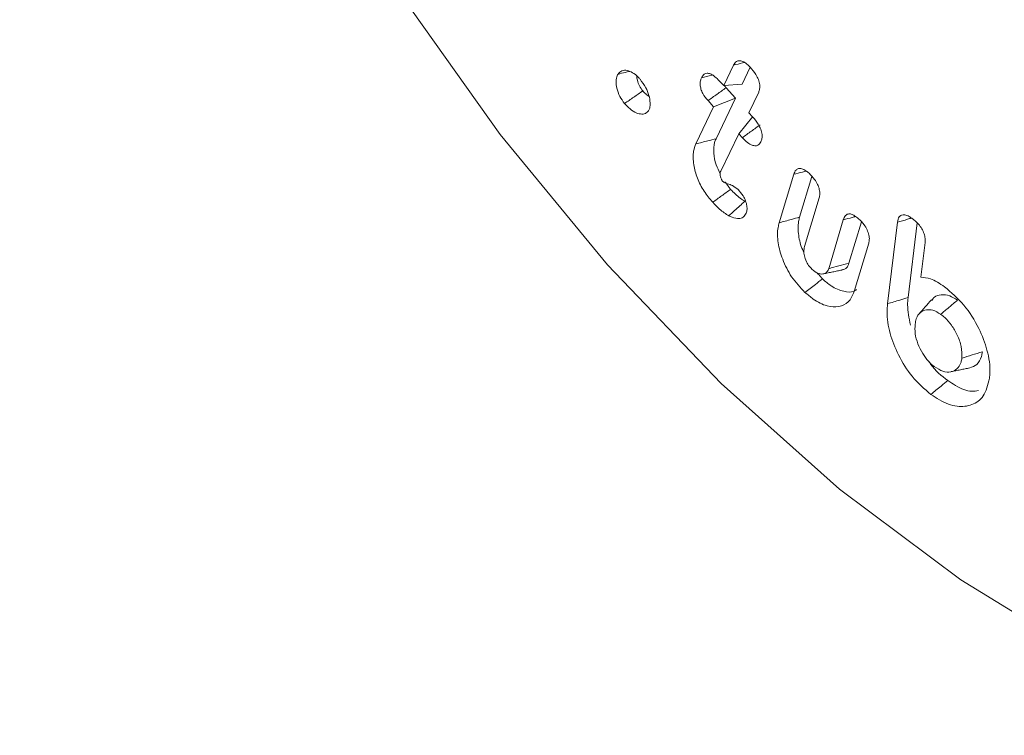
# Model space of a CAD drawing. Units: millimetres. Extents: x -49109 to -41684, y 111 to 5361.
# Drawn here: x -47544 to -47533, y 1056 to 1063 of the extents above; entities that cross this region are included whole.
import ezdxf

# ---------------------------------------------------------------- set-up
doc = ezdxf.new("R2010")
doc.units = ezdxf.units.MM
doc.layers.get('0').update_dxf_attribs({"lineweight": 15})
doc.layers.add('Grosor 0', color=7, linetype='Continuous', lineweight=0)

msp = doc.modelspace()

# ---------------------------------------------------------------- hatches: boundary and pattern name
at = {"layer": 'Grosor 0'}
h = msp.add_hatch(dxfattribs=at)
h.set_pattern_fill('WOOD7', color=256, scale=201, angle=30, style=0, pattern_type=2)
h.set_pattern_definition([(19.6952, (-48479.371, 219.451), (1144.92629, 428.92988), [22.4724, -2224.776]), (30, (-48458.21, 227.02), (73.571, 274.571), [22.11, -178.89]), (48.435, (-48439.065, 238.08), (247.6424, 375.0709), [19.068, -616.549]), (202.875, (-48426.414, 252.347), (1318.99764, 529.42923), [16.205, -1604.309]), (204.8056, (-48441.345, 246.048), (1841.2107, 830.92979), [22.201, -2197.916]), (224.0362, (-48461.5, 236.733), (-421.7136, -475.5708), [24.862, -803.882]), (39.4623, (-48465.445, 227.49), (769.85585, 676.57086), [12.2264, -1210.409]), (23.6598, (-48456.006, 235.262), (-1493.0689, -629.92856), [18.201, -1801.931]), (215.7106, (-48439.335, 242.566), (-1466.13972, -1078.57128), [20.2, -1999.825]), (198.6901, (-48455.737, 230.776), (796.7843, 227.9294), [10.249, -1014.654]), (24.8056, (-48494.033, 208.666), (-1841.2107, -830.92979), [22.201, -2197.916]), (18.6901, (-48473.88, 217.98), (-796.7843, -227.9294), [20.498, -1004.405]), (30, (-48454.46, 224.55), (73.571, 274.571), [24.12, -176.88]), (50.556, (-48433.574, 236.608), (669.35625, 850.6417), [17.1734, -1700.171]), (33.8141, (-48422.663, 249.87), (2336.494756, 1581.072106), [30.217, -2991.4756]), (24.8056, (-48397.558, 266.686), (-1841.2107, -830.92979), [22.201, -2197.916]), (30, (-48377.4, 276), (73.571, 274.571), [22.11, -178.89]), (35.1944, (-48532.328, 186.556), (1640.21166, 1179.07034), [22.201, -2197.916]), (24.8056, (-48514.185, 199.351), (-1841.2107, -830.92979), [22.201, -2197.916]), (30, (-48534.34, 190.04), (73.571, 274.571), [12.06, -188.94]), (35.1944, (-48523.894, 196.067), (1640.21166, 1179.07034), [22.201, -2197.916]), (30, (-48505.75, 208.86), (73.571, 274.571), [20.1, -180.9]), (40.3048, (-48488.344, 218.913), (-943.92732, -777.07031), [22.4724, -2224.776]), (35.1944, (-48471.206, 233.45), (1640.21166, 1179.07034), [22.201, -2197.916]), (24.8056, (-48453.063, 246.245), (-1841.2107, -830.92979), [22.201, -2197.916]), (24.8056, (-48432.91, 255.56), (-1841.2107, -830.92979), [22.201, -2197.916]), (21.8699, (-48412.758, 264.873), (-1144.92653, -428.92898), [28.426, -1392.859]), (30, (-48386.38, 275.46), (73.571, 274.571), [30.15, -170.85]), (17.4712, (-48333.04, 167), (970.85555, 328.429), [18.531, -1834.597]), (24.2894, (-48315.364, 172.563), (-1667.13999, -730.42861), [20.2, -1999.825]), (38.1301, (-48333.04, 167), (943.92666, 777.07097), [14.213, -1407.072]), (39.4623, (-48321.86, 175.775), (769.85585, 676.57086), [24.453, -1198.1825]), (30, (-48477.05, 90.82), (73.571, 274.571), [24.12, -176.88]), (20.5377, (-48456.165, 102.876), (-970.85548, -328.4293), [12.2264, -1210.409]), (231.8014, (-48444.715, 107.166), (421.71337, 475.5711), [10.824, -1071.594]), (222.9946, (-48451.409, 98.66), (1365.64033, 1252.64187), [26.817, -2654.8576]), (22.875, (-48313.893, 178.054), (-1318.99764, -529.42923), [16.205, -1604.309]), (37.125, (-48313.893, 178.054), (1117.99798, 877.57085), [16.205, -1604.309]), (30, (-48475.04, 87.34), (73.571, 274.571), [16.08, -184.92]), (224.0362, (-48461.117, 95.375), (-421.7136, -475.5708), [16.575, -812.1694]), (26.6335, (-48439.763, 114.667), (-2885.638682, -1433.926917), [34.229, -3388.6777]), (27.7094, (-48409.1654, 130.0115), (-4278.206144, -2237.929646), [50.29, -4978.728]), (33.1798, (-48364.643, 153.396), (2858.709792, 1882.569597), [36.236, -3587.343]), (39.4623, (-48334.315, 173.226), (769.85585, 676.57086), [36.679, -1185.956]), (40.3048, (-48468.008, 75.15), (-943.92732, -777.07031), [22.4724, -2224.776]), (45.9454, (-48450.87, 89.687), (-595.78446, -576.0711), [29.266, -1434.036]), (30, (-48430.52, 110.72), (73.571, 274.571), [26.13, -174.87]), (21.8699, (-48407.89, 123.784), (-1144.92653, -428.92898), [28.426, -1392.859]), (33.5763, (-48381.511, 134.373), (2510.56764, 1681.569556), [32.223, -3190.0523]), (21.2538, (-48354.665, 152.194), (1318.99805, 529.428097), [26.4373, -2617.305]), (15.9638, (-48330.026, 161.777), (-622.7132, -127.4293), [24.862, -803.882]), (30, (-48306.12, 168.62), (73.571, 274.571), [14.07, -186.93]), (204.8056, (-48439.763, 114.667), (1841.2107, 830.92979), [44.402, -2175.715]), (25.2364, (-48484.088, 103.001), (-2015.28148, -931.43046), [48.407, -2371.9534]), (30, (-48440.3, 123.64), (73.571, 274.571), [46.23, -154.77]), (34.0856, (-48400.265, 146.755), (2162.424795, 1480.57045), [56.4233, -2764.746]), (30, (-48353.53, 178.38), (73.571, 274.571), [50.25, -150.75]), (37.125, (-48462.983, 66.447), (1117.99798, 877.57085), [48.6155, -1571.8984]), (36.3402, (-48424.22, 95.789), (1292.06859, 978.07132), [36.403, -1783.73]), (27.5104, (-48394.898, 117.36), (-3930.06604, -2036.925732), [46.2736, -4581.094]), (23.4802, (-48353.857, 138.7344), (-4827.348676, -2090.786743), [70.808, -7009.986]), (33.0128, (-48528.308, 179.593), (3032.7795, 1983.071822), [38.243, -3786.043]), (21.8699, (-48496.24, 200.428), (-1144.92653, -428.92898), [42.6385, -1378.646]), (27.6141, (-48456.67, 216.311), (-4104.133801, -2137.431946), [48.282, -4779.904]), (40.6197, (-48413.888, 238.691), (-1713.781078, -1453.64346), [32.7204, -3239.3224]), (30, (-48389.05, 260), (73.571, 274.571), [40.2, -160.8]), (26.8202, (-48540.368, 200.481), (-3059.707992, -1534.430504), [36.236, -3587.3433]), (36.009, (-48508.03, 216.831), (-1640.211087, -1179.070962), [38.401, -3801.6985]), (36.7098, (-48476.967, 239.407), (-1466.140744, -1078.57014), [34.4056, -3406.16]), (24.2894, (-48449.385, 259.973), (-1667.13999, -730.42861), [40.4006, -1979.6245]), (17.9052, (-48412.56, 276.592), (-1767.64039, -556.356475), [28.779, -2849.103]), (39.4623, (-48385.176, 285.44), (769.85585, 676.57086), [24.453, -1198.1825]), (33.8141, (-48521.273, 167.408), (2336.494756, 1581.072106), [30.217, -2991.4756]), (17.1957, (-48496.1675, 184.2235), (-2564.424748, -784.28518), [45.3476, -4489.419]), (30, (-48452.85, 197.63), (73.571, 274.571), [50.25, -150.75]), (35.4403, (-48409.329, 222.755), (-1814.282888, -1279.569984), [42.401, -4197.6987]), (36.7098, (-48374.784, 247.341), (-1466.140744, -1078.57014), [34.4056, -3406.16]), (30, (-48547.4, 212.67), (73.571, 274.571), [34.17, -166.83]), (38.1301, (-48517.81, 229.75), (943.92666, 777.07097), [56.8514, -1364.433]), (27.6141, (-48473.091, 264.854), (-4104.133801, -2137.431946), [48.282, -4779.904]), (24.4725, (-48430.309, 287.2334), (3856.492059, 1762.360505), [62.601, -6197.5084]), (36.8428, (-48455.948, 54.2616), (-2758.20789, -2056.64354), [50.6106, -5010.44]), (30, (-48415.45, 84.6), (73.571, 274.571), [56.28, -144.72]), (26.3478, (-48366.7055, 112.7487), (-5597.2031785, -2767.3600933), [94.6622, -9371.563]), (30, (-48491.12, 115.19), (73.571, 274.571), [48.24, -152.76]), (34.7636, (-48449.346, 139.306), (1814.28318, 1279.56973), [48.407, -2371.9534]), (28.1524, (-48409.579, 166.908), (-5322.632697, -2840.929926), [62.3424, -6171.8988]), (27.2737, (-48354.612, 196.322), (-3581.921774, -1835.929617), [42.258, -4183.525]), (24.8056, (-48507.203, 143.038), (-1841.2107, -830.92979), [44.402, -2175.715]), (30, (-48466.9, 161.67), (73.571, 274.571), [64.32, -136.68]), (31.9092, (-48411.195, 193.8264), (4947.559474, 3088.575229), [60.3336, -5973.0155]), (33.5763, (-48359.978, 225.717), (2510.56764, 1681.569556), [32.223, -3190.0523])])
edge = h.paths.add_edge_path()
edge.add_spline(control_points=[(-47521.612, 1056.977), (-45449.789, 2253.015)], knot_values=[0, 0, 1, 1], degree=1, periodic=0)
edge.add_line((-47521.764, 1056.892), (-47520.869, 1057.492))
edge.add_line((-47520.869, 1057.492), (-47520.08, 1058.282))
edge.add_line((-47520.08, 1058.282), (-47519.421, 1059.244))
edge.add_line((-47519.421, 1059.244), (-47518.9, 1060.365))
edge.add_line((-47518.9, 1060.365), (-47518.526, 1061.63))
edge.add_line((-47518.526, 1061.63), (-47518.302, 1063.023))
edge.add_line((-47518.302, 1063.023), (-47518.233, 1064.524))
edge.add_line((-47518.233, 1064.524), (-47518.318, 1066.113))
edge.add_line((-47518.318, 1066.113), (-47518.557, 1067.769))
edge.add_line((-47518.557, 1067.769), (-47518.946, 1069.47))
edge.add_line((-47518.946, 1069.47), (-47519.481, 1071.193))
edge.add_line((-47519.481, 1071.193), (-47520.154, 1072.915))
edge.add_line((-47520.154, 1072.915), (-47520.955, 1074.612))
edge.add_line((-47520.955, 1074.612), (-47521.875, 1076.263))
edge.add_line((-47521.875, 1076.263), (-47522.901, 1077.844))
edge.add_line((-47522.901, 1077.844), (-47524.019, 1079.335))
edge.add_line((-47524.019, 1079.335), (-47525.215, 1080.715))
edge.add_line((-47525.215, 1080.715), (-47526.471, 1081.966))
edge.add_line((-47526.471, 1081.966), (-47527.772, 1083.071))
edge.add_line((-47527.772, 1083.071), (-47529.099, 1084.016))
edge.add_line((-47529.099, 1084.016), (-47530.436, 1084.788))
edge.add_line((-47530.436, 1084.788), (-47531.763, 1085.375))
edge.add_line((-47531.763, 1085.375), (-47533.064, 1085.772))
edge.add_line((-47533.064, 1085.772), (-47534.32, 1085.971))
edge.add_line((-47534.32, 1085.971), (-47535.515, 1085.971))
edge.add_line((-47535.515, 1085.971), (-47536.633, 1085.771))
edge.add_line((-47536.633, 1085.771), (-47537.659, 1085.375))
edge.add_line((-47537.659, 1085.375), (-47538.073, 1085.142))
edge.add_spline(control_points=[(-45466.1, 2281.27), (-47537.923, 1085.232)], knot_values=[0, 0, 1, 1], degree=1, periodic=0)
edge.add_line((-45449.789, 2253.015), (-45449.046, 2253.53))
edge.add_line((-45449.046, 2253.53), (-45448.257, 2254.32))
edge.add_line((-45448.257, 2254.32), (-45447.598, 2255.282))
edge.add_line((-45447.598, 2255.282), (-45447.078, 2256.403))
edge.add_line((-45447.078, 2256.403), (-45446.703, 2257.668))
edge.add_line((-45446.703, 2257.668), (-45446.48, 2259.06))
edge.add_line((-45446.48, 2259.06), (-45446.41, 2260.561))
edge.add_line((-45446.41, 2260.561), (-45446.495, 2262.151))
edge.add_line((-45446.495, 2262.151), (-45446.734, 2263.807))
edge.add_line((-45446.734, 2263.807), (-45447.123, 2265.508))
edge.add_line((-45447.123, 2265.508), (-45447.658, 2267.231))
edge.add_line((-45447.658, 2267.231), (-45448.331, 2268.953))
edge.add_line((-45448.331, 2268.953), (-45449.132, 2270.65))
edge.add_line((-45449.132, 2270.65), (-45450.052, 2272.301))
edge.add_line((-45450.052, 2272.301), (-45451.078, 2273.882))
edge.add_line((-45451.078, 2273.882), (-45452.197, 2275.372))
edge.add_line((-45452.197, 2275.372), (-45453.392, 2276.753))
edge.add_line((-45453.392, 2276.753), (-45454.648, 2278.004))
edge.add_line((-45454.648, 2278.004), (-45455.949, 2279.109))
edge.add_line((-45455.949, 2279.109), (-45457.276, 2280.054))
edge.add_line((-45457.276, 2280.054), (-45458.613, 2280.826))
edge.add_line((-45458.613, 2280.826), (-45459.94, 2281.413))
edge.add_line((-45459.94, 2281.413), (-45461.241, 2281.81))
edge.add_line((-45461.241, 2281.81), (-45462.497, 2282.009))
edge.add_line((-45462.497, 2282.009), (-45463.692, 2282.009))
edge.add_line((-45463.692, 2282.009), (-45464.81, 2281.809))
edge.add_line((-45464.81, 2281.809), (-45465.836, 2281.412))
edge.add_line((-45465.836, 2281.412), (-45466.1, 2281.27))

# ---------------------------------------------------------------- linework, layer by layer
at = {"color": 7, "linetype": 'Continuous', "lineweight": 15}
for p, q in [((-47536.246, 1062.661), (-47536.138, 1062.885)), ((-47536.044, 1062.677), (-47535.956, 1062.861)), ((-47536.307, 1062.726), (-47536.246, 1062.661)), ((-47536.246, 1062.661), (-47536.044, 1062.677)), ((-47536.117, 1062.526), (-47536.22, 1062.638)), ((-47536.356, 1062.431), (-47536.117, 1062.526)), ((-47536.329, 1062.081), (-47536.117, 1062.526)), ((-47535.864, 1062.59), (-47535.972, 1062.365)), ((-47536.55, 1062.025), (-47536.356, 1062.431)), ((-47536.356, 1062.431), (-47536.417, 1062.497)), ((-47536.082, 1062.136), (-47535.929, 1062.325)), ((-47535.972, 1062.365), (-47535.932, 1062.322)), ((-47536.082, 1062.136), (-47536.276, 1061.729)), ((-47536.042, 1062.093), (-47536.082, 1062.136)), ((-47535.64, 1061.164), (-47535.482, 1061.693)), ((-47535.418, 1061.225), (-47535.284, 1061.671)), ((-47535.204, 1061.437), (-47535.363, 1060.904)), ((-47535.1, 1060.663), (-47534.941, 1061.196)), ((-47534.879, 1060.722), (-47534.743, 1061.175)), ((-47534.458, 1060.28), (-47534.35, 1061.169)), ((-47534.234, 1060.348), (-47534.136, 1061.163)), ((-47534.663, 1060.941), (-47534.821, 1060.413)), ((-47534.048, 1060.949), (-47534.094, 1060.57))]:
    msp.add_line(p, q, dxfattribs=at)
at = {"color": 7, "linetype": 'Continuous', "lineweight": 15, "flags": 128}
msp.add_lwpolyline([(-47543.335, 1080.081), (-47543.456, 1079.72), (-47543.771, 1078.399), (-47543.929, 1076.956), (-47543.929, 1075.411), (-47543.771, 1073.786), (-47543.456, 1072.102), (-47542.99, 1070.385), (-47542.379, 1068.658), (-47541.632, 1066.945), (-47540.758, 1065.27), (-47539.771, 1063.657), (-47538.684, 1062.129), (-47537.512, 1060.706), (-47536.272, 1059.41), (-47534.982, 1058.258), (-47533.658, 1057.265), (-47532.321, 1056.448), (-47530.988, 1055.815), (-47530.323, 1055.57)], dxfattribs=at)
at = {"color": 7, "linetype": 'Continuous', "lineweight": 15}
for points, knots in [([(-47536.138, 1062.885), (-47536.129, 1062.9), (-47536.113, 1062.924), (-47536.077, 1062.936), (-47536.037, 1062.928), (-47535.995, 1062.901), (-47535.969, 1062.875), (-47535.957, 1062.863)], [0, 0, 0, 0, 0.267508, 0.444656, 0.622306, 0.827018, 1, 1, 1, 1]), ([(-47536.138, 1062.885), (-47536.106, 1062.893), (-47536.066, 1062.903), (-47536.027, 1062.913), (-47536.02, 1062.914)], [0, 0, 0, 0, 0.8309343, 1, 1, 1, 1]), ([(-47535.957, 1062.863), (-47535.935, 1062.837), (-47535.9, 1062.796), (-47535.865, 1062.727), (-47535.85, 1062.671), (-47535.851, 1062.624), (-47535.86, 1062.601), (-47535.864, 1062.59)], [0, 0, 0, 0, 0.306933, 0.492316, 0.678843, 0.844131, 1, 1, 1, 1]), ([(-47537.327, 1062.467), (-47537.346, 1062.492), (-47537.383, 1062.543), (-47537.414, 1062.63), (-47537.424, 1062.71), (-47537.414, 1062.76), (-47537.402, 1062.781), (-47537.399, 1062.787)], [0, 0, 0, 0, 0.237503, 0.484455, 0.700608, 0.922928, 1, 1, 1, 1]), ([(-47537.399, 1062.787), (-47537.386, 1062.801), (-47537.361, 1062.83), (-47537.302, 1062.831), (-47537.239, 1062.806), (-47537.191, 1062.767), (-47537.166, 1062.738), (-47537.159, 1062.73)], [0, 0, 0, 0, 0.237316, 0.484531, 0.694079, 0.912602, 1, 1, 1, 1]), ([(-47537.399, 1062.787), (-47537.373, 1062.793), (-47537.331, 1062.803), (-47537.29, 1062.813), (-47537.275, 1062.816)], [0, 0, 0, 0, 0.627529, 1, 1, 1, 1]), ([(-47537.128, 1062.604), (-47537.141, 1062.621), (-47537.167, 1062.657), (-47537.19, 1062.716), (-47537.193, 1062.751), (-47537.195, 1062.766)], [0, 0, 0, 0, 0.357734, 0.718901, 1, 1, 1, 1]), ([(-47537.159, 1062.73), (-47537.136, 1062.7), (-47537.095, 1062.646), (-47537.059, 1062.554), (-47537.046, 1062.477), (-47537.049, 1062.42), (-47537.061, 1062.396), (-47537.065, 1062.387)], [0, 0, 0, 0, 0.270359, 0.488288, 0.706009, 0.884438, 1, 1, 1, 1]), ([(-47536.417, 1062.497), (-47536.437, 1062.522), (-47536.469, 1062.561), (-47536.496, 1062.624), (-47536.504, 1062.673), (-47536.501, 1062.715), (-47536.492, 1062.737), (-47536.488, 1062.748)], [0, 0, 0, 0, 0.314699, 0.485827, 0.657113, 0.833984, 1, 1, 1, 1]), ([(-47536.488, 1062.748), (-47536.479, 1062.763), (-47536.464, 1062.787), (-47536.429, 1062.799), (-47536.391, 1062.792), (-47536.349, 1062.768), (-47536.322, 1062.741), (-47536.307, 1062.726)], [0, 0, 0, 0, 0.255335, 0.431725, 0.608491, 0.784585, 1, 1, 1, 1]), ([(-47536.488, 1062.748), (-47536.451, 1062.757), (-47536.412, 1062.767), (-47536.372, 1062.777), (-47536.37, 1062.778)], [0, 0, 0, 0, 0.9340244, 1, 1, 1, 1]), ([(-47536.417, 1062.497), (-47536.384, 1062.521), (-47536.318, 1062.567), (-47536.253, 1062.614), (-47536.22, 1062.638)], [0, 0, 0, 0, 0.499976, 1, 1, 1, 1]), ([(-47537.327, 1062.467), (-47537.294, 1062.489), (-47537.227, 1062.535), (-47537.161, 1062.581), (-47537.128, 1062.604)], [0, 0, 0, 0, 0.5, 1, 1, 1, 1]), ([(-47537.06, 1062.542), (-47537.072, 1062.551), (-47537.096, 1062.567), (-47537.118, 1062.592), (-47537.128, 1062.604)], [0, 0, 0, 0, 0.521978, 1, 1, 1, 1]), ([(-47537.065, 1062.387), (-47537.076, 1062.375), (-47537.099, 1062.351), (-47537.154, 1062.348), (-47537.218, 1062.367), (-47537.278, 1062.412), (-47537.313, 1062.451), (-47537.327, 1062.467)], [0, 0, 0, 0, 0.185238, 0.399233, 0.611509, 0.842624, 1, 1, 1, 1]), ([(-47535.932, 1062.322), (-47535.909, 1062.296), (-47535.874, 1062.255), (-47535.839, 1062.185), (-47535.825, 1062.13), (-47535.826, 1062.083), (-47535.835, 1062.06), (-47535.839, 1062.049)], [0, 0, 0, 0, 0.3123538, 0.4943407, 0.6775171, 0.8401802, 1, 1, 1, 1]), ([(-47536.042, 1062.093), (-47536.009, 1062.117), (-47535.944, 1062.164), (-47535.879, 1062.211), (-47535.847, 1062.235)], [0, 0, 0, 0, 0.499991, 1, 1, 1, 1]), ([(-47535.839, 1062.049), (-47535.849, 1062.034), (-47535.866, 1062.009), (-47535.906, 1062.002), (-47535.95, 1062.015), (-47535.997, 1062.047), (-47536.028, 1062.079), (-47536.042, 1062.093)], [0, 0, 0, 0, 0.254353, 0.422654, 0.590621, 0.81106, 1, 1, 1, 1]), ([(-47536.366, 1061.388), (-47536.399, 1061.427), (-47536.466, 1061.506), (-47536.537, 1061.652), (-47536.579, 1061.805), (-47536.583, 1061.937), (-47536.559, 1062), (-47536.55, 1062.025)], [0, 0, 0, 0, 0.201705, 0.408535, 0.614625, 0.846856, 1, 1, 1, 1]), ([(-47536.55, 1062.025), (-47536.528, 1062.031), (-47536.484, 1062.042), (-47536.41, 1062.06), (-47536.359, 1062.073), (-47536.329, 1062.081)], [0, 0, 0, 0, 0.300074, 0.600158, 1, 1, 1, 1]), ([(-47536.284, 1061.7), (-47536.3, 1061.732), (-47536.336, 1061.806), (-47536.359, 1061.929), (-47536.353, 1062.024), (-47536.335, 1062.068), (-47536.329, 1062.081)], [0, 0, 0, 0, 0.231777, 0.534545, 0.864191, 1, 1, 1, 1]), ([(-47536.276, 1061.729), (-47536.277, 1061.727), (-47536.282, 1061.717), (-47536.288, 1061.698), (-47536.283, 1061.667), (-47536.275, 1061.646), (-47536.268, 1061.633), (-47536.266, 1061.628), (-47536.263, 1061.624), (-47536.261, 1061.622), (-47536.26, 1061.62)], [0, 0, 0, 0, 0.075253, 0.377819, 0.605775, 0.831853, 0.897527, 0.930289, 0.946507, 1, 1, 1, 1]), ([(-47535.482, 1061.693), (-47535.475, 1061.71), (-47535.463, 1061.739), (-47535.43, 1061.758), (-47535.392, 1061.757), (-47535.352, 1061.736), (-47535.325, 1061.714), (-47535.314, 1061.704)], [0, 0, 0, 0, 0.276496, 0.452963, 0.629268, 0.838724, 1, 1, 1, 1]), ([(-47535.482, 1061.693), (-47535.45, 1061.701), (-47535.405, 1061.713), (-47535.359, 1061.726), (-47535.346, 1061.729)], [0, 0, 0, 0, 0.700669, 1, 1, 1, 1]), ([(-47535.314, 1061.704), (-47535.293, 1061.683), (-47535.258, 1061.648), (-47535.219, 1061.584), (-47535.2, 1061.528), (-47535.195, 1061.476), (-47535.201, 1061.45), (-47535.204, 1061.437)], [0, 0, 0, 0, 0.286334, 0.471795, 0.658273, 0.834141, 1, 1, 1, 1]), ([(-47536.26, 1061.62), (-47536.251, 1061.613), (-47536.233, 1061.597), (-47536.196, 1061.586), (-47536.148, 1061.574), (-47536.109, 1061.543), (-47536.089, 1061.527)], [0, 0, 0, 0, 0.147361, 0.322925, 0.650553, 1, 1, 1, 1]), ([(-47536.366, 1061.388), (-47536.334, 1061.411), (-47536.268, 1061.458), (-47536.203, 1061.505), (-47536.171, 1061.529)], [0, 0, 0, 0, 0.5, 1, 1, 1, 1]), ([(-47536.014, 1061.399), (-47536.031, 1061.41), (-47536.067, 1061.43), (-47536.119, 1061.476), (-47536.153, 1061.511), (-47536.171, 1061.529)], [0, 0, 0, 0, 0.319263, 0.656482, 1, 1, 1, 1]), ([(-47536.089, 1061.527), (-47536.07, 1061.505), (-47536.038, 1061.468), (-47536.005, 1061.404), (-47535.991, 1061.349), (-47535.99, 1061.298), (-47536, 1061.272), (-47536.006, 1061.258)], [0, 0, 0, 0, 0.267223, 0.448692, 0.631246, 0.798791, 1, 1, 1, 1]), ([(-47536.189, 1061.241), (-47536.206, 1061.251), (-47536.24, 1061.271), (-47536.3, 1061.32), (-47536.341, 1061.362), (-47536.366, 1061.388)], [0, 0, 0, 0, 0.281389, 0.563639, 1, 1, 1, 1]), ([(-47536.189, 1061.241), (-47536.168, 1061.26), (-47536.129, 1061.295), (-47536.071, 1061.348), (-47536.033, 1061.382), (-47536.014, 1061.399)], [0, 0, 0, 0, 0.350285, 0.675132, 1, 1, 1, 1]), ([(-47536.006, 1061.258), (-47536.017, 1061.243), (-47536.039, 1061.212), (-47536.1, 1061.205), (-47536.152, 1061.224), (-47536.184, 1061.239), (-47536.189, 1061.241)], [0, 0, 0, 0, 0.29166, 0.572532, 0.930318, 1, 1, 1, 1]), ([(-47535.64, 1061.164), (-47535.618, 1061.17), (-47535.573, 1061.182), (-47535.499, 1061.203), (-47535.447, 1061.217), (-47535.418, 1061.225)], [0, 0, 0, 0, 0.3000524, 0.600154, 1, 1, 1, 1]), ([(-47535.371, 1060.846), (-47535.375, 1060.853), (-47535.406, 1060.912), (-47535.433, 1061.032), (-47535.437, 1061.152), (-47535.422, 1061.21), (-47535.418, 1061.225)], [0, 0, 0, 0, 0.053921, 0.440533, 0.851557, 1, 1, 1, 1]), ([(-47534.941, 1061.196), (-47534.934, 1061.213), (-47534.923, 1061.242), (-47534.89, 1061.262), (-47534.855, 1061.261), (-47534.815, 1061.243), (-47534.788, 1061.22), (-47534.773, 1061.208)], [0, 0, 0, 0, 0.270662, 0.446996, 0.623309, 0.798045, 1, 1, 1, 1]), ([(-47534.941, 1061.196), (-47534.908, 1061.205), (-47534.863, 1061.217), (-47534.818, 1061.229), (-47534.805, 1061.232)], [0, 0, 0, 0, 0.725662, 1, 1, 1, 1]), ([(-47534.35, 1061.169), (-47534.345, 1061.192), (-47534.338, 1061.228), (-47534.305, 1061.251), (-47534.267, 1061.253), (-47534.227, 1061.238), (-47534.201, 1061.22), (-47534.191, 1061.213)], [0, 0, 0, 0, 0.298186, 0.471004, 0.643719, 0.86619, 1, 1, 1, 1]), ([(-47535.359, 1060.404), (-47535.41, 1060.458), (-47535.509, 1060.562), (-47535.606, 1060.761), (-47535.66, 1060.95), (-47535.661, 1061.084), (-47535.644, 1061.148), (-47535.64, 1061.164)], [0, 0, 0, 0, 0.251184, 0.484202, 0.698637, 0.922281, 1, 1, 1, 1]), ([(-47534.773, 1061.208), (-47534.753, 1061.187), (-47534.718, 1061.153), (-47534.679, 1061.089), (-47534.659, 1061.032), (-47534.654, 1060.98), (-47534.66, 1060.954), (-47534.663, 1060.941)], [0, 0, 0, 0, 0.280403, 0.470812, 0.662203, 0.83419, 1, 1, 1, 1]), ([(-47534.35, 1061.169), (-47534.313, 1061.18), (-47534.261, 1061.196), (-47534.21, 1061.211), (-47534.195, 1061.216)], [0, 0, 0, 0, 0.721516, 1, 1, 1, 1]), ([(-47534.191, 1061.213), (-47534.166, 1061.193), (-47534.127, 1061.162), (-47534.082, 1061.1), (-47534.057, 1061.046), (-47534.046, 1060.993), (-47534.048, 1060.963), (-47534.048, 1060.949)], [0, 0, 0, 0, 0.310339, 0.490018, 0.670846, 0.835915, 1, 1, 1, 1]), ([(-47535.363, 1060.904), (-47535.368, 1060.885), (-47535.375, 1060.851), (-47535.363, 1060.786), (-47535.338, 1060.727), (-47535.308, 1060.683), (-47535.289, 1060.664), (-47535.283, 1060.657)], [0, 0, 0, 0, 0.266671, 0.470011, 0.717224, 0.899615, 1, 1, 1, 1]), ([(-47535.1, 1060.663), (-47535.063, 1060.673), (-47534.989, 1060.693), (-47534.915, 1060.712), (-47534.879, 1060.722)], [0, 0, 0, 0, 0.499991, 1, 1, 1, 1]), ([(-47534.955, 1060.651), (-47534.943, 1060.653), (-47534.915, 1060.657), (-47534.892, 1060.687), (-47534.882, 1060.713), (-47534.879, 1060.722)], [0, 0, 0, 0, 0.321259, 0.764242, 1, 1, 1, 1]), ([(-47535.283, 1060.657), (-47535.261, 1060.64), (-47535.221, 1060.608), (-47535.165, 1060.602), (-47535.123, 1060.616), (-47535.107, 1060.645), (-47535.101, 1060.661), (-47535.1, 1060.663)], [0, 0, 0, 0, 0.27724, 0.534147, 0.756943, 0.972971, 1, 1, 1, 1]), ([(-47535.359, 1060.404), (-47535.34, 1060.419), (-47535.301, 1060.448), (-47535.238, 1060.497), (-47535.194, 1060.531), (-47535.168, 1060.551)], [0, 0, 0, 0, 0.300038, 0.600091, 1, 1, 1, 1]), ([(-47534.797, 1060.434), (-47534.806, 1060.428), (-47534.844, 1060.403), (-47534.939, 1060.41), (-47535.06, 1060.459), (-47535.137, 1060.524), (-47535.168, 1060.551)], [0, 0, 0, 0, 0.10388, 0.411898, 0.756838, 1, 1, 1, 1]), ([(-47534.094, 1060.57), (-47534.06, 1060.567), (-47533.977, 1060.56), (-47533.888, 1060.5), (-47533.836, 1060.466)], [0, 0, 0, 0, 0.420667, 1, 1, 1, 1]), ([(-47534.821, 1060.413), (-47534.84, 1060.371), (-47534.876, 1060.289), (-47534.987, 1060.243), (-47535.119, 1060.248), (-47535.25, 1060.311), (-47535.329, 1060.379), (-47535.359, 1060.404)], [0, 0, 0, 0, 0.216252, 0.427575, 0.637817, 0.864141, 1, 1, 1, 1]), ([(-47533.695, 1060.319), (-47533.723, 1060.337), (-47533.785, 1060.376), (-47533.872, 1060.381), (-47533.942, 1060.366), (-47533.966, 1060.33), (-47533.974, 1060.317)], [0, 0, 0, 0, 0.2557863, 0.5538979, 0.8430387, 1, 1, 1, 1]), ([(-47533.836, 1060.466), (-47533.763, 1060.404), (-47533.619, 1060.283), (-47533.46, 1060.024), (-47533.36, 1059.766), (-47533.334, 1059.58), (-47533.343, 1059.487), (-47533.345, 1059.467)], [0, 0, 0, 0, 0.254494, 0.49976, 0.708505, 0.936631, 1, 1, 1, 1]), ([(-47533.984, 1059.29), (-47534.055, 1059.351), (-47534.191, 1059.467), (-47534.342, 1059.714), (-47534.44, 1059.961), (-47534.469, 1060.153), (-47534.46, 1060.251), (-47534.458, 1060.28)], [0, 0, 0, 0, 0.251264, 0.47727, 0.68793, 0.910546, 1, 1, 1, 1]), ([(-47534.458, 1060.28), (-47534.435, 1060.287), (-47534.391, 1060.3), (-47534.316, 1060.323), (-47534.264, 1060.339), (-47534.234, 1060.348)], [0, 0, 0, 0, 0.3000578, 0.600133, 1, 1, 1, 1]), ([(-47534.207, 1060.048), (-47534.223, 1060.124), (-47534.245, 1060.231), (-47534.236, 1060.322), (-47534.234, 1060.348)], [0, 0, 0, 0, 0.708866, 1, 1, 1, 1]), ([(-47533.979, 1060.323), (-47534.002, 1060.297), (-47534.047, 1060.245), (-47534.093, 1060.194), (-47534.115, 1060.168)], [0, 0, 0, 0, 0.499972, 1, 1, 1, 1]), ([(-47533.878, 1060.166), (-47533.847, 1060.191), (-47533.786, 1060.242), (-47533.725, 1060.293), (-47533.695, 1060.319)], [0, 0, 0, 0, 0.499982, 1, 1, 1, 1]), ([(-47533.878, 1060.166), (-47533.907, 1060.183), (-47533.962, 1060.217), (-47534.038, 1060.217), (-47534.105, 1060.191), (-47534.144, 1060.13), (-47534.153, 1060.078), (-47534.156, 1060.058)], [0, 0, 0, 0, 0.2125241, 0.4065068, 0.623679, 0.855862, 1, 1, 1, 1]), ([(-47533.647, 1059.687), (-47533.646, 1059.728), (-47533.644, 1059.807), (-47533.693, 1059.936), (-47533.755, 1060.046), (-47533.821, 1060.122), (-47533.863, 1060.154), (-47533.878, 1060.166)], [0, 0, 0, 0, 0.254019, 0.485695, 0.697752, 0.89111, 1, 1, 1, 1]), ([(-47534.156, 1060.058), (-47534.158, 1060.024), (-47534.162, 1059.958), (-47534.13, 1059.843), (-47534.078, 1059.74), (-47534.016, 1059.651), (-47533.969, 1059.612), (-47533.947, 1059.594)], [0, 0, 0, 0, 0.2244962, 0.4360437, 0.6474009, 0.8308582, 1, 1, 1, 1]), ([(-47533.647, 1059.687), (-47533.61, 1059.698), (-47533.535, 1059.721), (-47533.46, 1059.744), (-47533.423, 1059.755)], [0, 0, 0, 0, 0.499992, 1, 1, 1, 1]), ([(-47533.56, 1059.58), (-47533.533, 1059.59), (-47533.476, 1059.61), (-47533.435, 1059.682), (-47533.426, 1059.738), (-47533.423, 1059.755)], [0, 0, 0, 0, 0.390027, 0.817549, 1, 1, 1, 1]), ([(-47533.801, 1059.443), (-47533.869, 1059.494), (-47533.943, 1059.55), (-47533.996, 1059.635), (-47534, 1059.642)], [0, 0, 0, 0, 0.92081, 1, 1, 1, 1]), ([(-47533.947, 1059.594), (-47533.915, 1059.574), (-47533.852, 1059.534), (-47533.766, 1059.532), (-47533.695, 1059.563), (-47533.658, 1059.623), (-47533.649, 1059.672), (-47533.647, 1059.687)], [0, 0, 0, 0, 0.223832, 0.449365, 0.660364, 0.897045, 1, 1, 1, 1]), ([(-47533.345, 1059.467), (-47533.362, 1059.396), (-47533.395, 1059.262), (-47533.532, 1059.168), (-47533.697, 1059.147), (-47533.857, 1059.204), (-47533.953, 1059.269), (-47533.984, 1059.29)], [0, 0, 0, 0, 0.242608, 0.457963, 0.671767, 0.894611, 1, 1, 1, 1]), ([(-47533.984, 1059.29), (-47533.965, 1059.306), (-47533.929, 1059.336), (-47533.868, 1059.387), (-47533.825, 1059.423), (-47533.801, 1059.443)], [0, 0, 0, 0, 0.300036, 0.600089, 1, 1, 1, 1]), ([(-47533.464, 1059.333), (-47533.488, 1059.328), (-47533.562, 1059.314), (-47533.684, 1059.364), (-47533.772, 1059.424), (-47533.801, 1059.443)], [0, 0, 0, 0, 0.243895, 0.755266, 1, 1, 1, 1])]:
    msp.add_open_spline(points, degree=3, knots=knots, dxfattribs=at)
for points in [[(-47536.22, 1062.638), (-47536.238, 1062.661)], [(-47536.171, 1061.529), (-47536.231, 1061.61)], [(-47535.168, 1060.551), (-47535.228, 1060.62)], [(-47535.157, 1060.607), (-47534.954, 1060.648)], [(-47533.764, 1059.539), (-47533.56, 1059.58)]]:
    msp.add_open_spline(points, degree=1, dxfattribs=at)

doc.saveas('drawing.dxf')
